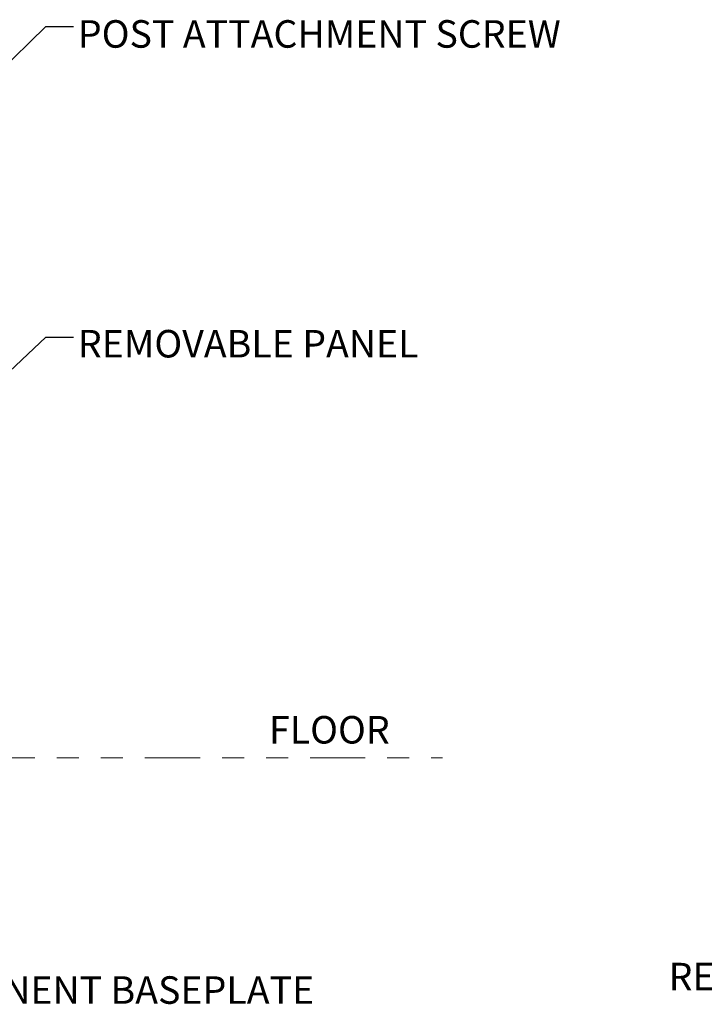
# Model space of a CAD drawing. Units: inches. Extents: x 0 to 34, y 0 to 22.
# Drawn here: x 10.8 to 13.9, y 4 to 8.5 of the extents above; entities that cross this region are included whole.
import ezdxf

# ---------------------------------------------------------------- set-up
doc = ezdxf.new("R2010")
doc.units = ezdxf.units.IN
doc.header["$MEASUREMENT"] = 0
doc.linetypes.add('PHANTOM', pattern=[0.5, 0.25, -0.05, 0.05, -0.05, 0.05, -0.05])
doc.styles.add('SLDTEXTSTYLE0', font='Gothic.ttf', dxfattribs={"width": 0.913})
doc.styles.get("Standard").update_dxf_attribs({"font": 'Gothic.ttf'})
doc.dimstyles.new('SLDDIMSTYLE0', dxfattribs={"dimtxt": 0, "dimasz": 0.1875, "dimexe": 0, "dimexo": 0.0625, "dimgap": 0, "dimtad": 0, "dimtih": 1, "dimtoh": 1, "dimdec": 0, "dimrnd": 1e-09, "dimzin": 0, "dimdsep": 46, "dimlunit": 5, "dimtxsty": 'Standard', "dimblk1": 'OPEN30', "dimblk2": 'OPEN30', "dimsah": 1, "dimcen": 0.09, "dimadec": 0, "dimazin": 0, "dimtfac": 0.1875, "dimtdec": 0, "dimtofl": 0, "dimtmove": 0, "dimatfit": 3, "dimldrblk": 'OPEN30', "dimfxl": 0, "dimfrac": 2, "dimtolj": 1, "dimtzin": 0, "dimarcsym": 0})
doc.dimstyles.new('SLDDIMSTYLE1', dxfattribs={"dimtxt": 0, "dimasz": 0.0625, "dimexe": 0, "dimexo": 0.0625, "dimgap": 0, "dimtad": 0, "dimtih": 1, "dimtoh": 1, "dimdec": 0, "dimrnd": 1e-09, "dimzin": 0, "dimdsep": 46, "dimlunit": 5, "dimtxsty": 'Standard', "dimblk1": 'DOT', "dimblk2": 'DOT', "dimsah": 1, "dimcen": 0.09, "dimadec": 0, "dimazin": 0, "dimtfac": 0.0625, "dimtdec": 0, "dimtofl": 0, "dimtmove": 0, "dimatfit": 3, "dimldrblk": 'DOT', "dimfxl": 0, "dimfrac": 2, "dimtolj": 1, "dimtzin": 0, "dimarcsym": 0})

# ---------------------------------------------------------------- blocks, each defined once
blk = doc.blocks.new('_OPEN30')
at = {"color": 0, "linetype": 'ByBlock', "lineweight": -2}
for p, q in [((-1, 0.267949), (0, 0)), ((0, 0), (-1, -0.267949)), ((0, 0), (-1, 0))]:
    blk.add_line(p, q, dxfattribs=at)
blk = doc.blocks.new('_DOT')
at = {"color": 0, "linetype": 'ByBlock', "lineweight": -2}
blk.add_line((-0.5, 0), (-1, 0), dxfattribs=at)
at = {"color": 0, "linetype": 'ByBlock', "const_width": 0.5}
blk.add_lwpolyline([(-0.25, 0, 1), (0.25, 0, 1)], format="xyb", close=True, dxfattribs=at)

msp = doc.modelspace()

# ---------------------------------------------------------------- linework, layer by layer
at = {"color": 7, "linetype": 'PHANTOM', "lineweight": 0}
msp.add_line((9.831393, 5.142611), (12.682224, 5.142611), dxfattribs=at)

# ---------------------------------------------------------------- texts
at = {"color": 7, "linetype": 'Continuous', "lineweight": 0, "char_height": 0.125, "attachment_point": 1, "style": 'SLDTEXTSTYLE0'}
for s, insert in [('POST ATTACHMENT SCREW', (11.026741, 8.492193)), ('REMOVABLE PANEL', (11.026741, 7.085373)), ('FLOOR', (11.894591, 5.332162)), ('REMOVABLE PANEL', (13.708981, 4.211457)), ('PERMANENT BASEPLATE', (10.128796, 4.15023))]:
    msp.add_mtext(s, dxfattribs=dict(at, insert=insert))

# ---------------------------------------------------------------- leaders
at = {"color": 7, "linetype": 'Continuous', "lineweight": 0}
for points, dimstyle in [([(8.143893, 5.798861), (10.881316, 8.462783), (11.006316, 8.462783)], 'SLDDIMSTYLE0'), ([(9.912491, 6.138292), (10.881316, 7.05331), (11.006316, 7.05331)], 'SLDDIMSTYLE1')]:
    msp.add_leader(points, dimstyle=dimstyle, dxfattribs=at)

doc.saveas('drawing.dxf')
